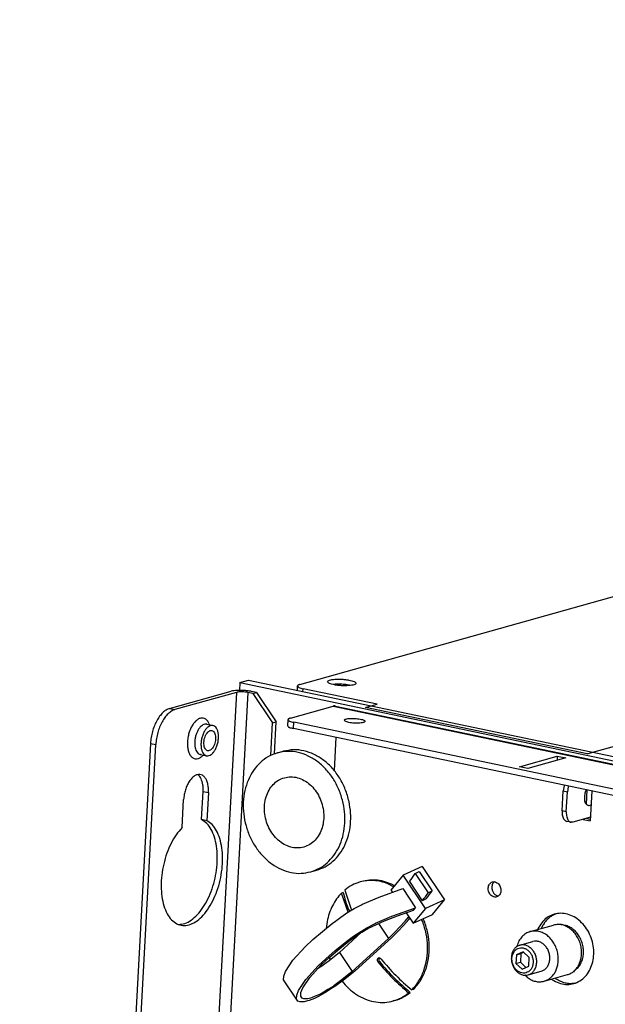
# Model space of a CAD drawing. Units: millimetres. Extents: x -81 to 760, y -224 to 370.
# Drawn here: x 561 to 584, y 18 to 56 of the extents above; entities that cross this region are included whole.
import ezdxf

# ---------------------------------------------------------------- set-up
doc = ezdxf.new("R2010")
doc.units = ezdxf.units.MM

# ---------------------------------------------------------------- blocks, each defined once
blk = doc.blocks.new('Allg_Ansicht1', base_point=(3165.34, -41.24))
at = {"color": 1, "linetype": 'Continuous'}
for p, q in [((2860.72, 150.15), (3322.51, 279.33)), ((2917.7, 136.99), (3385.73, 267.91)), ((2849.06, 150.51), (2848.98, 148.99)), ((2849.06, 150.51), (2850.76, 150.98)), ((2849.06, 150.51), (3004.06, 118.09)), ((2850.76, 150.98), (2874.61, 146)), ((2860.23, 149), (2860.27, 149.86)), ((2861.32, 148.78), (2861.35, 149.32)), ((2875.74, 146.31), (2861.35, 149.32)), ((2867.32, 150.15), (2867.17, 150.13)), ((2870.52, 149.94), (2870.38, 149.99)), ((2835.4, 145.46), (2847.38, 148.82)), ((2848.41, 148.6), (2836.43, 145.25)), ((2848.41, 148.6), (2844.25, 72.46)), ((2850.63, 148.58), (2847.04, 82.84)), ((2851.58, 148.38), (2850.63, 148.58)), ((2852.29, 148.58), (2851.34, 148.78)), ((2851.58, 148.38), (2852.29, 148.58)), ((2851.58, 148.38), (2855.42, 142.66)), ((2852.29, 148.58), (2856.13, 142.86)), ((2835.4, 145.46), (2836.43, 145.25)), ((2858.88, 143.61), (2867.18, 145.93)), ((2867.18, 145.93), (3002.45, 117.64)), ((2867.62, 145.95), (3002.67, 117.7)), ((2873.48, 145.68), (2874.61, 146)), ((2916.56, 136.67), (2873.48, 145.68)), ((2874.61, 146), (2875.74, 146.31)), ((2874.61, 146), (3005.76, 118.57)), ((2842.6, 142.41), (2842.63, 142.41)), ((2842.6, 142.41), (2843.81, 142.16)), ((2842.63, 142.41), (2842.63, 142.41)), ((2842.63, 142.41), (2842.64, 142.39)), ((2842.64, 142.39), (2842.66, 142.39)), ((2842.66, 142.39), (2842.7, 142.37)), ((2842.7, 142.37), (2842.71, 142.35)), ((2843.11, 142.47), (2843.18, 142.29)), ((2855.08, 136.35), (2855.42, 142.66)), ((2855.42, 142.66), (2856.13, 142.86)), ((2855.79, 136.65), (2856.13, 142.86)), ((2858.38, 142.1), (2858.44, 143.31)), ((2859.46, 141.57), (2859.52, 142.78)), ((3004.65, 112.43), (2859.52, 142.78)), ((3004.59, 111.21), (2859.46, 141.57)), ((2867.74, 139.83), (2867.39, 133.41)), ((2831.68, 138.68), (2806.24, -327.5)), ((2807.26, -327.71), (2832.71, 138.47)), ((2831.68, 138.68), (2832.71, 138.47)), ((2841.38, 136.53), (2841.37, 136.54)), ((2841.37, 136.54), (2842.58, 136.29)), ((2841.39, 136.53), (2841.38, 136.53)), ((2841.4, 136.53), (2841.39, 136.53)), ((2841.41, 136.53), (2841.4, 136.53)), ((2841.44, 136.53), (2841.41, 136.53)), ((2841.46, 136.53), (2841.44, 136.53)), ((2841.47, 136.54), (2841.46, 136.53)), ((2841.5, 136.55), (2841.47, 136.54)), ((2841.95, 136.42), (2841.92, 136.38)), ((2856.36, 136.84), (2857.5, 137.15)), ((2903.41, 134.16), (2910.78, 136.22)), ((2912.42, 135.87), (2905.06, 133.81)), ((2910.78, 136.22), (2910.74, 135.4)), ((2910.78, 136.22), (2912.42, 135.87)), ((2916.56, 136.67), (2917.7, 136.99)), ((2905.06, 133.81), (2903.41, 134.16)), ((2840.86, 132.62), (2840.95, 132.57)), ((2912.08, 130.42), (2911.92, 129.46)), ((2912.13, 130.55), (2912.08, 130.42)), ((2912.9, 130.25), (2912.74, 129.29)), ((2912.95, 130.38), (2912.9, 130.25)), ((2841.61, 123.87), (2841.91, 129.36)), ((2841.91, 129.36), (2842.94, 129.14)), ((2842.94, 129.14), (2842.64, 123.65)), ((2911.71, 125.57), (2911.92, 129.46)), ((2911.92, 129.46), (2912.74, 129.29)), ((2912.53, 125.4), (2912.74, 129.29)), ((2916.39, 129.66), (2916.29, 129.43)), ((2916.54, 129.63), (2916.39, 126.9)), ((2917.49, 129.43), (2917.17, 123.63)), ((2837.82, 122.31), (2838.12, 127.8)), ((2917.29, 126.77), (2917.35, 126.82)), ((2912.53, 125.4), (2911.71, 125.57)), ((2842.64, 123.65), (2841.61, 123.87)), ((2913.44, 123.35), (2912.61, 123.52)), ((2913.82, 123.37), (2913.44, 123.35)), ((2917.21, 124.32), (2913.82, 123.37)), ((2915.78, 123.92), (2917.17, 123.63)), ((2916.49, 124.11), (2917.19, 123.97)), ((2862.83, 113.72), (2863.96, 114.04)), ((2880.79, 113.08), (2878.43, 110.19)), ((2884.5, 114.77), (2880.79, 113.08)), ((2885.15, 106.6), (2880.79, 113.08)), ((2882.61, 112.61), (2882.89, 113)), ((2882.89, 113), (2883.17, 113.38)), ((2883.17, 113.38), (2883.94, 113.77)), ((2883.17, 113.38), (2885.67, 109.66)), ((2883.94, 113.77), (2886.45, 110.04)), ((2884.5, 114.77), (2888.85, 108.3)), ((2872.75, 111.84), (2872.42, 111.75)), ((2878.93, 110.8), (2877.83, 111.39)), ((2879.08, 110.98), (2878.92, 111.07)), ((2882.03, 111.84), (2882.33, 112.23)), ((2882.03, 111.84), (2884.53, 108.12)), ((2882.33, 112.23), (2882.61, 112.61)), ((2898.54, 111.78), (2898.39, 111.65)), ((2869.15, 109.7), (2868.82, 109.61)), ((2870.13, 105.9), (2868.82, 109.61)), ((2869.44, 110.17), (2870.75, 106.27)), ((2876.12, 108.82), (2880.71, 110.47)), ((2878.43, 110.19), (2878.73, 109.76)), ((2880.71, 110.47), (2883.21, 106.75)), ((2885.12, 108.89), (2885.39, 109.28)), ((2885.39, 109.28), (2885.67, 109.66)), ((2885.58, 108.86), (2885.88, 109.26)), ((2885.67, 109.66), (2886.45, 110.04)), ((2885.88, 109.26), (2886.17, 109.65)), ((2886.17, 109.65), (2886.45, 110.04)), ((2871.25, 106.57), (2872.7, 107.33)), ((2872.7, 107.33), (2872.93, 107.44)), ((2872.93, 107.44), (2876.12, 108.82)), ((2884.53, 108.12), (2884.83, 108.51)), ((2885.28, 108.46), (2884.53, 108.12)), ((2884.83, 108.51), (2885.12, 108.89)), ((2888.85, 108.3), (2885.15, 106.6)), ((2885.28, 108.46), (2885.58, 108.86)), ((2886.49, 105.41), (2888.85, 108.3)), ((2899.13, 109.06), (2899.31, 109.04)), ((2868.68, 104.94), (2870.07, 105.86)), ((2870.07, 105.86), (2870.19, 105.94)), ((2870.19, 105.94), (2871.25, 106.57)), ((2870.41, 106.07), (2870.34, 106.26)), ((2878.62, 105.1), (2883.21, 106.75)), ((2879.68, 105.17), (2882.81, 106.25)), ((2881.41, 105.77), (2882.78, 103.72)), ((2885.15, 106.6), (2882.78, 103.72)), ((2882.78, 103.72), (2886.49, 105.41)), ((2882.81, 106.25), (2883.21, 106.75)), ((2910.57, 105.58), (2910.07, 105.36)), ((2837.08, 103.52), (2837.11, 103.52)), ((2865.1, 102.15), (2867.01, 103.69)), ((2866.01, 104.05), (2865.82, 102.73)), ((2867.01, 103.69), (2867.62, 104.16)), ((2867.62, 104.16), (2868.68, 104.94)), ((2873.76, 102.84), (2875.2, 103.6)), ((2873.96, 102.69), (2875.6, 103.5)), ((2875.2, 103.6), (2875.43, 103.72)), ((2875.43, 103.72), (2878.62, 105.1)), ((2875.6, 103.5), (2877.15, 104.18)), ((2876.02, 103.68), (2877.97, 100.78)), ((2877.15, 104.18), (2879.68, 105.17)), ((2880.17, 103.04), (2881.2, 104.15)), ((2880.85, 103.31), (2881.91, 104.45)), ((2881.2, 104.15), (2881.94, 104.98)), ((2881.91, 104.45), (2882.13, 104.7)), ((2884.57, 104.11), (2884.39, 104.45)), ((2884.89, 104.2), (2884.69, 104.59)), ((2905.51, 102.11), (2910.04, 103.37)), ((2911.52, 103.54), (2911.28, 103.47)), ((2911.86, 103.4), (2911.68, 103.4)), ((2863.27, 100.56), (2865.1, 102.15)), ((2868.41, 98.05), (2872.63, 101.91)), ((2871.18, 101.21), (2872.57, 102.14)), ((2871.55, 101.2), (2872.73, 101.98)), ((2872.57, 102.14), (2872.69, 102.21)), ((2872.69, 102.21), (2873.76, 102.84)), ((2872.73, 101.98), (2872.78, 102)), ((2872.78, 102), (2873.96, 102.69)), ((2877.97, 100.78), (2879.1, 101.92)), ((2878.57, 100.97), (2879.74, 102.15)), ((2879.1, 101.92), (2880.17, 103.04)), ((2879.74, 102.15), (2880.85, 103.31)), ((2907.16, 102.96), (2906.94, 102.51)), ((2907.87, 103.16), (2907.65, 102.71)), ((2861.77, 99.17), (2863.27, 100.56)), ((2867.6, 98.42), (2869.51, 99.97)), ((2868.1, 98.52), (2869.93, 100)), ((2869.51, 99.97), (2870.13, 100.44)), ((2869.93, 100), (2870.49, 100.43)), ((2870.13, 100.44), (2871.18, 101.21)), ((2870.49, 100.43), (2871.55, 101.2)), ((2870.91, 94.33), (2877.97, 100.78)), ((2878.57, 100.97), (2871.43, 94.44)), ((2903.5, 99.47), (2906.05, 100.18)), ((2859.36, 96.55), (2861.77, 99.17)), ((2865.77, 96.84), (2867.6, 98.42)), ((2866.37, 97.03), (2868.1, 98.52)), ((2868.41, 98.05), (2866.4, 96.44)), ((2868.41, 98.05), (2870.91, 94.33)), ((2902.83, 97.6), (2902.74, 95.91)), ((2904.11, 98.18), (2902.83, 97.6)), ((2902.83, 97.6), (2903.68, 97.84)), ((2902.9, 99.18), (2902.93, 99.3)), ((2903.68, 97.84), (2903.59, 96.15)), ((2904.22, 98.08), (2903.68, 97.84)), ((2905.3, 97.08), (2904.11, 98.18)), ((2857.92, 94.36), (2859.36, 96.55)), ((2864.28, 95.44), (2865.77, 96.84)), ((2866.4, 96.44), (2864.8, 95.28)), ((2864.89, 95.65), (2866.37, 97.03)), ((2866.48, 97.12), (2866.57, 96.73)), ((2866.57, 96.73), (2866.61, 96.61)), ((2875.79, 96.75), (2875.76, 96.66)), ((2875.76, 96.66), (2875.77, 96.48)), ((2875.77, 96.48), (2875.79, 96.39)), ((2875.8, 96.79), (2875.79, 96.75)), ((2875.79, 96.39), (2875.81, 96.34)), ((2875.88, 96.89), (2875.8, 96.79)), ((2875.81, 96.34), (2875.89, 96.21)), ((2875.98, 96.95), (2875.88, 96.89)), ((2875.89, 96.21), (2876.18, 96.3)), ((2876.02, 96.97), (2875.98, 96.95)), ((2876.07, 96.98), (2876.02, 96.97)), ((2876.06, 96.78), (2876.05, 96.74)), ((2876.05, 96.74), (2876.05, 96.56)), ((2876.05, 96.56), (2876.08, 96.47)), ((2876.07, 96.83), (2876.06, 96.78)), ((2876.11, 96.98), (2876.07, 96.98)), ((2876.09, 96.87), (2876.07, 96.83)), ((2876.08, 96.47), (2876.1, 96.42)), ((2876.17, 96.97), (2876.09, 96.87)), ((2876.1, 96.42), (2876.18, 96.3)), ((2876.28, 96.95), (2876.11, 96.98)), ((2876.18, 96.98), (2876.17, 96.97)), ((2876.36, 96.91), (2876.28, 96.95)), ((2876.4, 96.88), (2876.36, 96.91)), ((2876.51, 96.78), (2876.4, 96.88)), ((2902.74, 95.91), (2903.59, 96.15)), ((2902.74, 95.91), (2903.93, 94.81)), ((2903.59, 96.15), (2904.67, 95.15)), ((2905.21, 95.4), (2905.3, 97.08)), ((2857.6, 93.48), (2857.92, 94.36)), ((2861.86, 92.83), (2864.28, 95.44)), ((2862.64, 93.22), (2864.89, 95.65)), ((2864.67, 95.2), (2864.16, 94.86)), ((2864.8, 95.28), (2864.67, 95.2)), ((2870.91, 94.33), (2868.9, 92.72)), ((2871.43, 94.44), (2869.12, 92.6)), ((2903.93, 94.81), (2905.21, 95.4)), ((2905.11, 93.69), (2907.66, 94.4)), ((2913.86, 94.31), (2914.09, 94.37)), ((2914.14, 94.55), (2914.17, 94.57)), ((2857.57, 92.73), (2857.6, 93.48)), ((2860.35, 88.59), (2857.57, 92.73)), ((2860.43, 90.64), (2861.86, 92.83)), ((2861.28, 91.16), (2862.64, 93.22)), ((2868.9, 92.72), (2867.3, 91.56)), ((2869.12, 92.6), (2867.51, 91.43)), ((2868.94, 92.47), (2869.18, 92.14)), ((2904.89, 93.24), (2904.46, 93.62)), ((2908.2, 92.48), (2912.74, 93.74)), ((2909.64, 92.88), (2909.79, 92.76)), ((2910.35, 93.08), (2910.5, 92.96)), ((2914.11, 92.09), (2914.33, 92.14)), ((2860.1, 89.76), (2860.43, 90.64)), ((2860.9, 89.58), (2860.94, 90.28)), ((2860.94, 90.28), (2861.28, 91.16)), ((2864.7, 89.98), (2864.05, 89.67)), ((2865.89, 90.38), (2864.64, 89.67)), ((2865.03, 90.15), (2864.7, 89.98)), ((2866.18, 90.83), (2865.03, 90.15)), ((2867.09, 91.15), (2865.89, 90.38)), ((2867.17, 91.47), (2866.18, 90.83)), ((2867.51, 91.43), (2867.09, 91.15)), ((2867.3, 91.56), (2867.17, 91.47)), ((2882.19, 90.3), (2881.86, 90.21)), ((2882.81, 90.86), (2882.48, 90.77)), ((2860.07, 89.01), (2860.1, 89.76)), ((2860.35, 88.59), (2860.07, 89.01)), ((2860.75, 88.45), (2860.35, 88.59)), ((2860.9, 88.43), (2860.75, 88.45)), ((2861.16, 89.17), (2860.9, 89.58)), ((2861.58, 88.49), (2860.9, 88.43)), ((2861.5, 89.04), (2861.16, 89.17)), ((2861.67, 89.02), (2861.5, 89.04)), ((2862.23, 88.64), (2861.58, 88.49)), ((2862.28, 89.07), (2861.67, 89.02)), ((2862.52, 88.73), (2862.23, 88.64)), ((2862.81, 89.2), (2862.28, 89.07)), ((2863.54, 89.13), (2862.52, 88.73)), ((2863.13, 89.3), (2862.81, 89.2)), ((2864.05, 89.67), (2863.13, 89.3)), ((2864.45, 89.57), (2863.54, 89.13)), ((2864.64, 89.67), (2864.45, 89.57)), ((2879.21, 88.73), (2878.89, 88.63))]:
    blk.add_line(p, q, dxfattribs=at)
for points, knots in [([(2871.62, 150.37), (2871.59, 150.43), (2871.53, 150.59), (2871.22, 150.73), (2870.8, 150.88), (2870.24, 151), (2869.6, 151.1), (2868.9, 151.15), (2868.21, 151.17), (2867.56, 151.15), (2866.99, 151.09), (2866.55, 150.98), (2866.26, 150.88), (2866.08, 150.67), (2866.23, 150.45), (2866.51, 150.31), (2866.94, 150.16), (2867.5, 150.04), (2868.14, 149.95), (2868.84, 149.89), (2869.53, 149.87), (2870.18, 149.9), (2870.75, 149.96), (2871.18, 150.06), (2871.51, 150.16), (2871.59, 150.31), (2871.62, 150.37)], [0, 0, 0, 0, 0.18725, 0.500771, 0.956645, 1.534822, 2.201015, 2.913087, 3.625159, 4.291352, 4.869529, 5.325403, 5.638925, 5.826174, 6.013424, 6.326946, 6.78282, 7.360996, 8.027189, 8.739262, 9.451334, 10.117527, 10.695703, 11.151577, 11.465099, 11.652349, 11.652349, 11.652349, 11.652349]), ([(2860.72, 150.15), (2860.65, 150.13), (2860.54, 150.1), (2860.4, 150.03), (2860.3, 149.95), (2860.28, 149.88), (2860.27, 149.86)], [0, 0, 0, 0, 0.1964968, 0.3510536, 0.4663821, 0.5545136, 0.5545136, 0.5545136, 0.5545136]), ([(2860.27, 149.86), (2860.29, 149.81), (2860.34, 149.67), (2860.59, 149.55), (2860.92, 149.42), (2861.2, 149.36), (2861.35, 149.32)], [0, 0, 0, 0, 0.156976, 0.411964, 0.781121, 1.251916, 1.251916, 1.251916, 1.251916]), ([(2870.38, 149.99), (2870.22, 150.01), (2869.89, 150.08), (2869.39, 150.14), (2868.86, 150.18), (2868.33, 150.2), (2867.82, 150.19), (2867.48, 150.17), (2867.32, 150.15)], [0, 0, 0, 0, 0.478502, 0.995339, 1.531884, 2.068617, 2.586012, 3.065416, 3.065416, 3.065416, 3.065416]), ([(2851.34, 148.78), (2851.12, 148.82), (2850.66, 148.9), (2849.95, 148.97), (2849.22, 149), (2848.53, 148.98), (2847.92, 148.94), (2847.55, 148.85), (2847.38, 148.82)], [0, 0, 0, 0, 0.670881, 1.401072, 2.143647, 2.850692, 3.477159, 3.984959, 3.984959, 3.984959, 3.984959]), ([(2850.63, 148.58), (2850.51, 148.6), (2850.25, 148.65), (2849.85, 148.69), (2849.44, 148.71), (2849.05, 148.7), (2848.71, 148.67), (2848.5, 148.62), (2848.41, 148.6)], [0, 0, 0, 0, 0.376635, 0.786567, 1.203451, 1.600388, 1.952089, 2.23717, 2.23717, 2.23717, 2.23717]), ([(2835.4, 145.46), (2835.17, 145.38), (2834.68, 145.19), (2834.03, 144.65), (2833.42, 143.94), (2832.87, 143.07), (2832.4, 142.07), (2832.04, 140.98), (2831.78, 139.84), (2831.71, 139.07), (2831.68, 138.68)], [0, 0, 0, 0, 0.732557, 1.563617, 2.499479, 3.530973, 4.63842, 5.795352, 6.971393, 8.134747, 8.134747, 8.134747, 8.134747]), ([(2867.62, 145.95), (2867.55, 145.96), (2867.4, 145.98), (2867.26, 145.95), (2867.18, 145.93)], [0, 0, 0, 0, 0.2132864, 0.435758, 0.435758, 0.435758, 0.435758]), ([(2836.43, 145.25), (2836.2, 145.16), (2835.71, 144.97), (2835.06, 144.43), (2834.44, 143.73), (2833.9, 142.86), (2833.43, 141.86), (2833.07, 140.77), (2832.81, 139.63), (2832.74, 138.85), (2832.71, 138.47)], [0, 0, 0, 0, 0.732557, 1.563617, 2.499479, 3.530973, 4.63842, 5.795352, 6.971393, 8.134747, 8.134747, 8.134747, 8.134747]), ([(2843.11, 142.47), (2843.02, 142.66), (2842.85, 143.02), (2842.44, 143.42), (2841.95, 143.63), (2841.41, 143.62), (2840.88, 143.38), (2840.38, 142.97), (2839.92, 142.4), (2839.52, 141.69), (2839.19, 140.88), (2839.05, 140.3), (2838.99, 140.01)], [0, 0, 0, 0, 0.636028, 1.187, 1.685993, 2.187774, 2.745788, 3.390605, 4.128175, 4.946858, 5.823836, 6.729742, 6.729742, 6.729742, 6.729742]), ([(2858.88, 143.61), (2858.82, 143.59), (2858.71, 143.55), (2858.57, 143.48), (2858.47, 143.41), (2858.45, 143.34), (2858.44, 143.31)], [0, 0, 0, 0, 0.196492, 0.3510463, 0.4663741, 0.5545047, 0.5545047, 0.5545047, 0.5545047]), ([(2869.36, 143.19), (2869.38, 143.14), (2869.44, 143.01), (2869.71, 142.9), (2870.06, 142.79), (2870.52, 142.7), (2871.05, 142.64), (2871.61, 142.6), (2872.14, 142.61), (2872.61, 142.65), (2872.99, 142.72), (2873.24, 142.8), (2873.39, 142.97), (2873.25, 143.15), (2873.02, 143.25), (2872.65, 143.37), (2872.19, 143.45), (2871.66, 143.52), (2871.1, 143.55), (2870.57, 143.54), (2870.1, 143.51), (2869.73, 143.43), (2869.46, 143.35), (2869.38, 143.23), (2869.36, 143.19)], [0, 0, 0, 0, 0.151772, 0.416031, 0.801481, 1.285476, 1.832896, 2.402155, 2.949576, 3.433571, 3.81902, 4.08328, 4.235051, 4.386823, 4.651083, 5.036532, 5.520527, 6.067947, 6.637206, 7.184627, 7.668621, 8.054072, 8.31833, 8.470103, 8.470103, 8.470103, 8.470103]), ([(2842.6, 142.41), (2842.47, 142.42), (2842.21, 142.44), (2841.81, 142.27), (2841.43, 141.97), (2841.09, 141.54), (2840.78, 141.02), (2840.54, 140.42), (2840.37, 139.77), (2840.28, 139.11), (2840.27, 138.46), (2840.33, 138.05), (2840.37, 137.85)], [0, 0, 0, 0, 0.373304, 0.787071, 1.265064, 1.812451, 2.420994, 3.073912, 3.749397, 4.423352, 5.071831, 5.673495, 5.673495, 5.673495, 5.673495]), ([(2843.81, 142.16), (2843.67, 142.17), (2843.35, 142.18), (2842.89, 141.93), (2842.47, 141.53), (2842.1, 140.97), (2841.8, 140.3), (2841.59, 139.56), (2841.48, 138.8), (2841.49, 138.06), (2841.61, 137.4), (2841.83, 136.86), (2842.15, 136.45), (2842.45, 136.34), (2842.58, 136.29)], [0, 0, 0, 0, 0.433453, 0.927309, 1.511185, 2.184189, 2.925777, 3.704213, 4.48265, 5.224236, 5.897239, 6.481113, 6.974967, 7.40842, 7.40842, 7.40842, 7.40842]), ([(2844.81, 138.99), (2844.85, 139.24), (2844.92, 139.73), (2844.9, 140.44), (2844.78, 141.08), (2844.55, 141.6), (2844.23, 142), (2843.95, 142.11), (2843.81, 142.16)], [0, 0, 0, 0, 0.759844, 1.480846, 2.133927, 2.700823, 3.181903, 3.605978, 3.605978, 3.605978, 3.605978]), ([(2858.38, 142.1), (2858.39, 142.05), (2858.44, 141.91), (2858.69, 141.79), (2859.03, 141.66), (2859.3, 141.6), (2859.46, 141.57)], [0, 0, 0, 0, 0.156978, 0.411966, 0.781119, 1.251905, 1.251905, 1.251905, 1.251905]), ([(2858.44, 143.31), (2858.46, 143.26), (2858.51, 143.13), (2858.76, 143.01), (2859.09, 142.88), (2859.37, 142.82), (2859.52, 142.78)], [0, 0, 0, 0, 0.156975, 0.411962, 0.781122, 1.251924, 1.251924, 1.251924, 1.251924]), ([(2838.99, 140.01), (2838.94, 139.71), (2838.85, 139.13), (2838.85, 138.26), (2838.95, 137.47), (2839.17, 136.79), (2839.48, 136.23), (2839.9, 135.85), (2840.39, 135.66), (2840.93, 135.7), (2841.46, 135.95), (2841.76, 136.23), (2841.92, 136.38)], [0, 0, 0, 0, 0.902556, 1.769799, 2.573389, 3.292381, 3.918159, 4.461229, 4.957597, 5.463295, 6.029946, 6.68517, 6.68517, 6.68517, 6.68517]), ([(2843.61, 141.18), (2843.5, 141.18), (2843.27, 141.19), (2842.94, 140.99), (2842.64, 140.66), (2842.38, 140.23), (2842.19, 139.72), (2842.08, 139.17), (2842.05, 138.63), (2842.11, 138.13), (2842.25, 137.71), (2842.47, 137.4), (2842.78, 137.23), (2843.13, 137.26), (2843.46, 137.45), (2843.76, 137.78), (2844.01, 138.21), (2844.21, 138.72), (2844.32, 139.27), (2844.35, 139.82), (2844.29, 140.32), (2844.15, 140.73), (2843.92, 141.06), (2843.71, 141.14), (2843.61, 141.18)], [0, 0, 0, 0, 0.316232, 0.683431, 1.12325, 1.630412, 2.183498, 2.752757, 3.305844, 3.813006, 4.252825, 4.620024, 4.936256, 5.252487, 5.619687, 6.059505, 6.566668, 7.119754, 7.689013, 8.2421, 8.749261, 9.189081, 9.556279, 9.872511, 9.872511, 9.872511, 9.872511]), ([(2840.37, 137.85), (2840.41, 137.69), (2840.5, 137.37), (2840.72, 136.97), (2841.01, 136.67), (2841.25, 136.58), (2841.36, 136.54)], [0, 0, 0, 0, 0.519033, 0.973839, 1.369928, 1.728837, 1.728837, 1.728837, 1.728837]), ([(2842.58, 136.29), (2842.73, 136.28), (2843.06, 136.26), (2843.52, 136.53), (2843.95, 136.95), (2844.33, 137.53), (2844.63, 138.22), (2844.75, 138.73), (2844.81, 138.99)], [0, 0, 0, 0, 0.442847, 0.949608, 1.550655, 2.243706, 3.005792, 3.802404, 3.802404, 3.802404, 3.802404]), ([(2841.36, 136.54), (2841.36, 136.54), (2841.37, 136.54), (2841.37, 136.54), (2841.37, 136.54)], [0, 0, 0, 0, 0.00598613, 0.01197206, 0.01197206, 0.01197206, 0.01197206]), ([(2856.36, 136.84), (2855.76, 136.62), (2854.55, 136.19), (2852.97, 134.99), (2851.64, 133.46), (2850.63, 131.6), (2849.96, 129.52), (2849.66, 127.27), (2849.74, 124.95), (2850.19, 122.65), (2851, 120.44), (2852.14, 118.42), (2853.56, 116.66), (2855.21, 115.22), (2857.04, 114.16), (2858.97, 113.54), (2860.94, 113.34), (2862.2, 113.6), (2862.83, 113.72)], [0, 0, 0, 0, 1.906966, 3.851071, 5.861995, 7.957015, 10.139409, 12.399528, 14.717374, 17.06587, 19.414366, 21.732213, 23.992331, 26.174726, 28.269745, 30.28067, 32.224774, 34.13174, 34.13174, 34.13174, 34.13174]), ([(2869.15, 127.07), (2868.93, 127.86), (2868.51, 129.44), (2867.4, 131.61), (2865.99, 133.53), (2864.3, 135.11), (2862.42, 136.28), (2860.41, 136.99), (2858.34, 137.23), (2857.02, 136.97), (2856.36, 136.84)], [0, 0, 0, 0, 2.458113, 4.893126, 7.272529, 9.571141, 11.775284, 13.886238, 15.921933, 17.915393, 17.915393, 17.915393, 17.915393]), ([(2870.28, 127.38), (2870.07, 128.18), (2869.64, 129.75), (2868.53, 131.93), (2867.12, 133.85), (2865.44, 135.42), (2863.55, 136.6), (2861.54, 137.3), (2859.48, 137.55), (2858.15, 137.28), (2857.5, 137.15)], [0, 0, 0, 0, 2.458113, 4.893127, 7.272531, 9.571143, 11.775287, 13.886241, 15.921936, 17.915397, 17.915397, 17.915397, 17.915397]), ([(2842.94, 129.14), (2842.95, 129.45), (2842.96, 130.03), (2842.83, 130.85), (2842.59, 131.55), (2842.25, 132.12), (2841.81, 132.51), (2841.29, 132.69), (2840.73, 132.63), (2840.17, 132.36), (2839.65, 131.89), (2839.17, 131.27), (2838.76, 130.51), (2838.44, 129.65), (2838.21, 128.74), (2838.15, 128.11), (2838.12, 127.8)], [0, 0, 0, 0, 0.902655, 1.73648, 2.480877, 3.128436, 3.691976, 4.210643, 4.742869, 5.340784, 6.031454, 6.817686, 7.685417, 8.609922, 9.560329, 10.50321, 10.50321, 10.50321, 10.50321]), ([(2841.91, 129.36), (2841.92, 129.59), (2841.93, 130.04), (2841.86, 130.69), (2841.73, 131.29), (2841.54, 131.8), (2841.29, 132.24), (2841.06, 132.46), (2840.95, 132.57)], [0, 0, 0, 0, 0.692305, 1.348292, 1.957319, 2.512235, 3.010877, 3.457977, 3.457977, 3.457977, 3.457977]), ([(2857.71, 132.02), (2857.31, 131.87), (2856.5, 131.57), (2855.48, 130.71), (2854.67, 129.61), (2854.1, 128.28), (2853.82, 126.82), (2853.82, 125.28), (2854.1, 123.74), (2854.66, 122.28), (2855.45, 120.97), (2856.46, 119.86), (2857.63, 119.02), (2858.9, 118.5), (2860.21, 118.31), (2861.5, 118.48), (2862.69, 119), (2863.72, 119.84), (2864.53, 120.95), (2865.09, 122.27), (2865.38, 123.74), (2865.38, 125.28), (2865.09, 126.82), (2864.54, 128.28), (2863.74, 129.59), (2862.73, 130.7), (2861.57, 131.54), (2860.3, 132.06), (2858.98, 132.27), (2858.13, 132.1), (2857.71, 132.02)], [0, 0, 0, 0, 1.271665, 2.57522, 3.934351, 5.359751, 6.848474, 8.386095, 9.950193, 11.51429, 13.051911, 14.540634, 15.966034, 17.325165, 18.62872, 19.900385, 21.17205, 22.475605, 23.834736, 25.260136, 26.748859, 28.28648, 29.850578, 31.414675, 32.952296, 34.441019, 35.86642, 37.225551, 38.529105, 39.80077, 39.80077, 39.80077, 39.80077]), ([(2916.16, 129.06), (2916.12, 128.89), (2916.04, 128.54), (2916.02, 128.03), (2916.07, 127.55), (2916.2, 127.15), (2916.4, 126.84), (2916.68, 126.65), (2917, 126.62), (2917.19, 126.72), (2917.29, 126.77)], [0, 0, 0, 0, 0.538273, 1.061175, 1.54354, 1.966723, 2.324351, 2.630429, 2.923988, 3.251878, 3.251878, 3.251878, 3.251878]), ([(2916.29, 129.43), (2916.26, 129.37), (2916.22, 129.25), (2916.18, 129.13), (2916.16, 129.06)], [0, 0, 0, 0, 0.1914454, 0.3857864, 0.3857864, 0.3857864, 0.3857864]), ([(2862.83, 113.72), (2863.4, 113.93), (2864.56, 114.34), (2866.09, 115.45), (2867.38, 116.88), (2868.4, 118.6), (2869.11, 120.55), (2869.48, 122.67), (2869.53, 124.87), (2869.27, 126.33), (2869.15, 127.07)], [0, 0, 0, 0, 1.820493, 3.673437, 5.585309, 7.572501, 9.639778, 11.780864, 13.980325, 16.216072, 16.216072, 16.216072, 16.216072]), ([(2863.96, 114.04), (2864.54, 114.24), (2865.7, 114.65), (2867.22, 115.77), (2868.52, 117.19), (2869.53, 118.92), (2870.24, 120.87), (2870.61, 122.98), (2870.66, 125.19), (2870.41, 126.65), (2870.28, 127.38)], [0, 0, 0, 0, 1.820494, 3.673438, 5.585311, 7.572504, 9.639781, 11.780868, 13.98033, 16.216078, 16.216078, 16.216078, 16.216078]), ([(2911.71, 125.57), (2911.71, 125.4), (2911.7, 125.07), (2911.77, 124.6), (2911.9, 124.2), (2912.08, 123.87), (2912.32, 123.62), (2912.52, 123.55), (2912.61, 123.52)], [0, 0, 0, 0, 0.511843, 0.986659, 1.41332, 1.787129, 2.113171, 2.409646, 2.409646, 2.409646, 2.409646]), ([(2912.53, 125.4), (2912.53, 125.23), (2912.52, 124.9), (2912.59, 124.43), (2912.72, 124.02), (2912.91, 123.7), (2913.14, 123.45), (2913.34, 123.38), (2913.44, 123.35)], [0, 0, 0, 0, 0.511843, 0.986658, 1.41332, 1.787129, 2.113171, 2.409645, 2.409645, 2.409645, 2.409645]), ([(2837.82, 122.31), (2837.43, 121.86), (2836.6, 120.93), (2835.63, 119.23), (2834.81, 117.31), (2834.2, 115.24), (2833.83, 113.09), (2833.7, 110.97), (2833.84, 108.97), (2834.22, 107.15), (2834.84, 105.61), (2835.68, 104.4), (2836.73, 103.58), (2837.95, 103.23), (2839.23, 103.38), (2840.51, 103.99), (2841.72, 105.01), (2842.85, 106.39), (2843.83, 108.08), (2844.65, 110), (2845.25, 112.08), (2845.62, 114.22), (2845.74, 116.34), (2845.6, 118.34), (2845.22, 120.15), (2844.59, 121.68), (2843.76, 122.92), (2843, 123.42), (2842.64, 123.65)], [0, 0, 0, 0, 1.777537, 3.739541, 5.840378, 8.020769, 10.214457, 12.354062, 14.37684, 16.230928, 17.882955, 19.328287, 20.604171, 21.798212, 23.030103, 24.403945, 25.975995, 27.755918, 29.719876, 31.822027, 34.002974, 36.196411, 38.33498, 40.356028, 42.207863, 43.85739, 45.300391, 46.574689, 46.574689, 46.574689, 46.574689]), ([(2837.11, 103.52), (2837.53, 103.55), (2838.4, 103.64), (2839.66, 104.33), (2840.85, 105.38), (2841.94, 106.79), (2842.9, 108.49), (2843.69, 110.41), (2844.26, 112.47), (2844.61, 114.59), (2844.71, 116.68), (2844.56, 118.65), (2844.17, 120.43), (2843.54, 121.93), (2842.72, 123.14), (2841.97, 123.64), (2841.61, 123.87)], [0, 0, 0, 0, 1.233952, 2.618406, 4.200283, 5.983664, 7.942333, 10.0302, 12.18901, 14.354474, 16.46176, 18.45092, 20.272836, 21.89651, 23.318865, 24.577206, 24.577206, 24.577206, 24.577206]), ([(2872.42, 111.75), (2871.89, 111.56), (2870.81, 111.2), (2869.9, 110.52), (2869.44, 110.17)], [0, 0, 0, 0, 1.680881, 3.387472, 3.387472, 3.387472, 3.387472]), ([(2877.83, 111.39), (2877.38, 111.55), (2876.49, 111.86), (2875.11, 112.05), (2873.74, 112.05), (2872.86, 111.85), (2872.42, 111.75)], [0, 0, 0, 0, 1.419536, 2.804217, 4.163524, 5.50945, 5.50945, 5.50945, 5.50945]), ([(2878.94, 111.13), (2878.43, 111.35), (2877.44, 111.8), (2875.85, 112.12), (2874.27, 112.17), (2873.25, 111.95), (2872.75, 111.84)], [0, 0, 0, 0, 1.652351, 3.254669, 4.819545, 6.364345, 6.364345, 6.364345, 6.364345]), ([(2898.16, 111.75), (2898.05, 111.71), (2897.83, 111.62), (2897.58, 111.35), (2897.4, 111.01), (2897.32, 110.61), (2897.34, 110.19), (2897.45, 109.78), (2897.66, 109.41), (2897.93, 109.11), (2898.26, 108.9), (2898.62, 108.81), (2898.98, 108.84), (2899.3, 109), (2899.56, 109.26), (2899.73, 109.61), (2899.82, 110.01), (2899.8, 110.43), (2899.68, 110.84), (2899.48, 111.21), (2899.2, 111.51), (2898.87, 111.71), (2898.51, 111.81), (2898.28, 111.77), (2898.16, 111.75)], [0, 0, 0, 0, 0.347069, 0.707718, 1.090132, 1.4949, 1.915937, 2.342882, 2.76392, 3.168688, 3.551101, 3.911751, 4.258819, 4.605888, 4.966538, 5.348951, 5.753719, 6.174757, 6.601701, 7.022739, 7.427507, 7.80992, 8.17057, 8.517638, 8.517638, 8.517638, 8.517638]), ([(2898.39, 111.65), (2898.32, 111.56), (2898.18, 111.38), (2898.07, 111.05), (2898.02, 110.69), (2898.06, 110.44), (2898.08, 110.32)], [0, 0, 0, 0, 0.330675, 0.679525, 1.04465, 1.420532, 1.420532, 1.420532, 1.420532]), ([(2868.82, 109.61), (2868.49, 109.23), (2867.8, 108.47), (2867.01, 107.13), (2866.38, 105.65), (2866.13, 104.59), (2866.01, 104.05)], [0, 0, 0, 0, 1.506676, 3.060058, 4.662614, 6.312579, 6.312579, 6.312579, 6.312579]), ([(2869.15, 109.7), (2869.29, 109.13), (2869.59, 107.98), (2870, 106.86), (2870.21, 106.28)], [0, 0, 0, 0, 1.749312, 3.579816, 3.579816, 3.579816, 3.579816]), ([(2898.08, 110.32), (2898.1, 110.22), (2898.15, 110.02), (2898.28, 109.75), (2898.45, 109.51), (2898.65, 109.31), (2898.88, 109.15), (2899.05, 109.09), (2899.13, 109.06)], [0, 0, 0, 0, 0.303499, 0.604698, 0.899607, 1.185039, 1.459105, 1.721638, 1.721638, 1.721638, 1.721638]), ([(2909.79, 92.76), (2910.21, 92.53), (2911.01, 92.08), (2912.35, 91.8), (2913.68, 91.88), (2914.93, 92.33), (2916.02, 93.12), (2916.89, 94.2), (2917.51, 95.51), (2917.85, 96.99), (2917.9, 98.55), (2917.64, 100.13), (2917.1, 101.63), (2916.3, 102.99), (2915.29, 104.13), (2914.1, 105), (2912.81, 105.54), (2911.47, 105.73), (2910.15, 105.55), (2908.95, 105), (2907.9, 104.13), (2907.41, 103.36), (2907.16, 102.96)], [0, 0, 0, 0, 1.40669, 2.750778, 4.05381, 5.348084, 6.668315, 8.042179, 9.484003, 10.993184, 12.556153, 14.150058, 15.747082, 17.318922, 18.841276, 20.29822, 21.686095, 23.015981, 24.313036, 25.611202, 26.944113, 28.33615, 28.33615, 28.33615, 28.33615]), ([(2910.07, 105.36), (2909.85, 105.24), (2909.4, 104.98), (2908.81, 104.46), (2908.28, 103.86), (2908.01, 103.4), (2907.87, 103.16)], [0, 0, 0, 0, 0.76304, 1.540456, 2.336982, 3.155727, 3.155727, 3.155727, 3.155727]), ([(2882.48, 90.77), (2882.96, 91.32), (2883.92, 92.44), (2884.88, 94.52), (2885.46, 96.81), (2885.6, 99.24), (2885.35, 101.73), (2884.83, 103.31), (2884.57, 104.11)], [0, 0, 0, 0, 2.162046, 4.422, 6.779129, 9.216942, 11.707165, 14.214409, 14.214409, 14.214409, 14.214409]), ([(2882.81, 90.86), (2883.29, 91.41), (2884.25, 92.53), (2885.21, 94.61), (2885.79, 96.9), (2885.93, 99.34), (2885.68, 101.82), (2885.16, 103.4), (2884.89, 104.2)], [0, 0, 0, 0, 2.162046, 4.422001, 6.77913, 9.216943, 11.707166, 14.214411, 14.214411, 14.214411, 14.214411]), ([(2915.44, 97.13), (2915.47, 97.47), (2915.54, 98.15), (2915.42, 99.18), (2915.14, 100.18), (2914.69, 101.11), (2914.11, 101.93), (2913.4, 102.62), (2912.61, 103.12), (2911.76, 103.43), (2910.88, 103.54), (2910.32, 103.43), (2910.04, 103.37)], [0, 0, 0, 0, 1.012307, 2.046552, 3.088156, 4.121583, 5.132361, 6.109087, 7.045332, 7.94124, 8.804361, 9.64901, 9.64901, 9.64901, 9.64901]), ([(2914.17, 94.57), (2914.4, 94.75), (2914.85, 95.12), (2915.35, 95.86), (2915.7, 96.72), (2915.88, 97.68), (2915.89, 98.67), (2915.71, 99.67), (2915.37, 100.63), (2914.88, 101.5), (2914.25, 102.24), (2913.52, 102.83), (2912.72, 103.25), (2912.14, 103.35), (2911.86, 103.4)], [0, 0, 0, 0, 0.849723, 1.735292, 2.661965, 3.627413, 4.622971, 5.635511, 6.64954, 7.649364, 8.621251, 9.55555, 10.448629, 11.304284, 11.304284, 11.304284, 11.304284]), ([(2905.51, 102.11), (2905.21, 102), (2904.61, 101.77), (2903.87, 101.12), (2903.27, 100.29), (2903.05, 99.64), (2902.93, 99.3)], [0, 0, 0, 0, 0.940125, 1.905394, 2.914061, 3.973624, 3.973624, 3.973624, 3.973624]), ([(2910.91, 95.86), (2910.94, 96.2), (2911.01, 96.88), (2910.89, 97.91), (2910.61, 98.91), (2910.16, 99.84), (2909.57, 100.67), (2908.87, 101.35), (2908.07, 101.86), (2907.22, 102.16), (2906.35, 102.27), (2905.79, 102.16), (2905.51, 102.11)], [0, 0, 0, 0, 1.012308, 2.046554, 3.08816, 4.121587, 5.132366, 6.109092, 7.045337, 7.941246, 8.804367, 9.649017, 9.649017, 9.649017, 9.649017]), ([(2905.11, 93.69), (2905.31, 93.77), (2905.72, 93.92), (2906.21, 94.39), (2906.56, 95), (2906.76, 95.71), (2906.8, 96.47), (2906.67, 97.24), (2906.38, 97.96), (2905.95, 98.6), (2905.41, 99.1), (2904.8, 99.43), (2904.14, 99.58), (2903.71, 99.5), (2903.5, 99.47)], [0, 0, 0, 0, 0.636111, 1.293464, 1.986072, 2.717278, 3.480336, 4.261192, 5.042047, 5.805105, 6.536311, 7.22892, 7.886273, 8.522383, 8.522383, 8.522383, 8.522383]), ([(2907.66, 94.4), (2907.86, 94.48), (2908.27, 94.64), (2908.76, 95.11), (2909.11, 95.71), (2909.31, 96.42), (2909.35, 97.18), (2909.22, 97.95), (2908.93, 98.68), (2908.5, 99.31), (2907.96, 99.81), (2907.35, 100.14), (2906.69, 100.29), (2906.26, 100.22), (2906.05, 100.18)], [0, 0, 0, 0, 0.63611, 1.293463, 1.986071, 2.717277, 3.480334, 4.26119, 5.042045, 5.805103, 6.53631, 7.228919, 7.886272, 8.522383, 8.522383, 8.522383, 8.522383]), ([(2903.5, 99.47), (2903.3, 99.39), (2902.89, 99.23), (2902.4, 98.76), (2902.05, 98.15), (2901.85, 97.44), (2901.81, 96.67), (2901.92, 96.17), (2901.97, 95.91)], [0, 0, 0, 0, 0.638231, 1.297909, 1.993133, 2.727187, 3.493153, 4.276753, 4.276753, 4.276753, 4.276753]), ([(2904.7, 94.09), (2904.86, 94.16), (2905.2, 94.29), (2905.61, 94.68), (2905.9, 95.18), (2906.07, 95.77), (2906.1, 96.41), (2905.99, 97.05), (2905.75, 97.65), (2905.4, 98.18), (2904.95, 98.6), (2904.43, 98.88), (2903.88, 98.99), (2903.34, 98.93), (2902.85, 98.7), (2902.44, 98.32), (2902.14, 97.82), (2901.97, 97.23), (2901.94, 96.59), (2902.05, 95.95), (2902.29, 95.34), (2902.65, 94.81), (2903.1, 94.4), (2903.61, 94.12), (2904.16, 94), (2904.52, 94.06), (2904.7, 94.09)], [0, 0, 0, 0, 0.530085, 1.077873, 1.655039, 2.26437, 2.900242, 3.550946, 4.201649, 4.837522, 5.446852, 6.024019, 6.571807, 7.101892, 7.631977, 8.179764, 8.756931, 9.366262, 10.002134, 10.652838, 11.303541, 11.939413, 12.548744, 13.125911, 13.673698, 14.203783, 14.203783, 14.203783, 14.203783]), ([(2875.89, 96.21), (2876.82, 95.14), (2878.66, 92.99), (2880.8, 91.13), (2881.86, 90.21)], [0, 0, 0, 0, 4.262083, 8.483404, 8.483404, 8.483404, 8.483404]), ([(2876.18, 96.3), (2877.11, 95.21), (2878.97, 93.07), (2881.12, 91.22), (2882.19, 90.3)], [0, 0, 0, 0, 4.275464, 8.504719, 8.504719, 8.504719, 8.504719]), ([(2876.51, 96.78), (2877.44, 95.7), (2879.28, 93.55), (2881.42, 91.7), (2882.48, 90.77)], [0, 0, 0, 0, 4.262083, 8.483404, 8.483404, 8.483404, 8.483404]), ([(2901.97, 95.91), (2902.06, 95.66), (2902.23, 95.18), (2902.67, 94.55), (2903.2, 94.05), (2903.82, 93.72), (2904.48, 93.57), (2904.9, 93.65), (2905.11, 93.69)], [0, 0, 0, 0, 0.778059, 1.538165, 2.266487, 2.956449, 3.611447, 4.245403, 4.245403, 4.245403, 4.245403]), ([(2908.2, 92.48), (2908.43, 92.55), (2908.88, 92.71), (2909.48, 93.13), (2910, 93.67), (2910.42, 94.32), (2910.74, 95.06), (2910.85, 95.59), (2910.91, 95.86)], [0, 0, 0, 0, 0.711156, 1.433513, 2.176447, 2.946194, 3.745266, 4.572513, 4.572513, 4.572513, 4.572513]), ([(2912.74, 93.74), (2912.96, 93.82), (2913.41, 93.98), (2914.01, 94.4), (2914.54, 94.94), (2914.96, 95.59), (2915.28, 96.33), (2915.38, 96.86), (2915.44, 97.13)], [0, 0, 0, 0, 0.711156, 1.433513, 2.176448, 2.946195, 3.745267, 4.572515, 4.572515, 4.572515, 4.572515]), ([(2869.18, 92.14), (2869.63, 91.66), (2870.52, 90.72), (2872.08, 89.62), (2873.74, 88.82), (2875.47, 88.38), (2877.21, 88.28), (2878.33, 88.52), (2878.89, 88.63)], [0, 0, 0, 0, 1.96707, 3.867314, 5.698326, 7.466239, 9.185829, 10.879149, 10.879149, 10.879149, 10.879149]), ([(2904.89, 93.24), (2905.15, 93.06), (2905.65, 92.71), (2906.5, 92.42), (2907.37, 92.31), (2907.93, 92.42), (2908.2, 92.48)], [0, 0, 0, 0, 0.930498, 1.821146, 2.679468, 3.519602, 3.519602, 3.519602, 3.519602]), ([(2910.5, 92.96), (2910.79, 92.79), (2911.35, 92.46), (2912.27, 92.16), (2913.19, 92.01), (2913.81, 92.07), (2914.11, 92.09)], [0, 0, 0, 0, 0.9898, 1.947142, 2.877178, 3.78839, 3.78839, 3.78839, 3.78839]), ([(2878.89, 88.63), (2879.42, 88.82), (2880.5, 89.18), (2881.41, 89.86), (2881.86, 90.21)], [0, 0, 0, 0, 1.680886, 3.387482, 3.387482, 3.387482, 3.387482]), ([(2879.21, 88.73), (2879.75, 88.91), (2880.82, 89.27), (2881.73, 89.95), (2882.19, 90.3)], [0, 0, 0, 0, 1.680885, 3.387481, 3.387481, 3.387481, 3.387481])]:
    blk.add_open_spline(points, degree=3, knots=knots, dxfattribs=at)

msp = doc.modelspace()

# ---------------------------------------------------------------- block references
at = {"xscale": 0.2, "yscale": 0.2, "zscale": 0.2}
msp.add_blockref('Allg_Ansicht1', (633.067, -8.248), dxfattribs=at)

doc.saveas('drawing.dxf')
